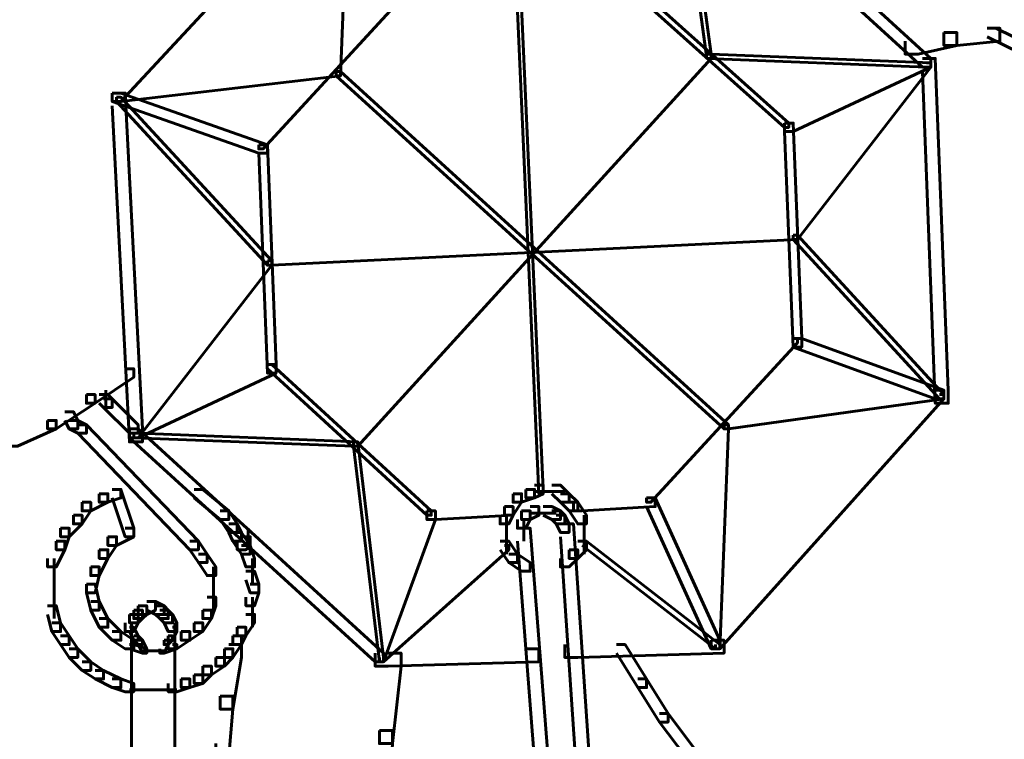
# Model space of a CAD drawing. Units: inches. Extents: x -2.6 to 13.9, y -9.5 to 17.5.
# Drawn here: x 2.7 to 3.5, y -0.2 to 0.3 of the extents above; entities that cross this region are included whole.
import ezdxf

# ---------------------------------------------------------------- set-up
doc = ezdxf.new("R2010")
doc.units = ezdxf.units.IN
doc.header["$MEASUREMENT"] = 0
doc.layers.add('Layer 1', color=7, linetype='Continuous')

# ---------------------------------------------------------------- blocks, each defined once
blk = doc.blocks.new('block 2')
at = {"layer": 'Layer 1', "color": 7, "lineweight": 60, "true_color": 0xffffff}
for points in [[(3.23515, 0.47948), (3.24179, 0.47948), (3.43505, 0.30298), (3.43505, 0.29625), (3.42841, 0.29625), (3.23515, 0.47285)], [(3.23845, 0.47618), (3.24179, 0.47618), (3.26516, 0.30627), (3.26516, 0.30298), (3.26179, 0.30298), (3.23845, 0.47285)], [(2.9785, 0.46621), (2.98516, 0.46621), (2.98516, 0.45957), (2.80859, 0.26961), (2.80188, 0.26961), (2.80188, 0.2762)], [(2.98187, 0.46292), (2.98516, 0.46292), (2.98516, 0.45957), (2.9785, 0.28956), (2.97516, 0.28956), (2.97516, 0.29296)], [(3.1951, 0.36629), (3.19845, 0.36629), (3.32512, 0.25294), (3.32512, 0.24965), (3.32178, 0.24965), (3.1951, 0.363)], [(3.02851, 0.35955), (3.03185, 0.35955), (3.03185, 0.35621), (2.91851, 0.2329), (2.91522, 0.2329), (2.91522, 0.23623)], [(3.11518, 0.3429), (3.11848, 0.3429), (3.13516, -0.0304), (3.13516, -0.03369), (3.13187, -0.03369), (3.11518, 0.3396)], [(3.44512, 0.32289), (3.45513, 0.32289), (3.45513, 0.31296), (3.42512, 0.30627), (3.41507, 0.30627), (3.41507, 0.31626)], [(3.47847, 0.32623), (3.4884, 0.32623), (3.4884, 0.31626), (3.45513, 0.31296), (3.44512, 0.31296), (3.44512, 0.32289)], [(3.47847, 0.32623), (3.48511, 0.32623), (4.2883, -0.06702), (4.2883, -0.07374), (4.28167, -0.07374), (3.47847, 0.31955)], [(3.26179, 0.30627), (3.26516, 0.30627), (3.26516, 0.30298), (2.99184, 0.00302), (2.9885, 0.00302), (2.9885, 0.00632)], [(3.26179, 0.30627), (3.26516, 0.30627), (3.43505, 0.29955), (3.43505, 0.29625), (3.43171, 0.29625), (3.26179, 0.30298)], [(3.42841, 0.30298), (3.43505, 0.30298), (3.43505, 0.29625), (3.32851, 0.24631), (3.32178, 0.24631), (3.32178, 0.25294)], [(3.43171, 0.29955), (3.43505, 0.29955), (3.43505, 0.29625), (3.33181, 0.16295), (3.32851, 0.16295), (3.32851, 0.16625)], [(3.42841, 0.30298), (3.43842, 0.30298), (3.44847, 0.04632), (3.44847, 0.0363), (3.43842, 0.0363), (3.42841, 0.29296)], [(2.97516, 0.29296), (2.9785, 0.29296), (2.9785, 0.28956), (2.80859, 0.26961), (2.80524, 0.26961), (2.80524, 0.27291)], [(2.97516, 0.29296), (2.9785, 0.29296), (3.27846, 0.01964), (3.27846, 0.01634), (3.27509, 0.01634), (2.97516, 0.28956)], [(2.80188, 0.2762), (2.80859, 0.2762), (2.92188, 0.23623), (2.92188, 0.22956), (2.91522, 0.22956), (2.80188, 0.26961)], [(2.80188, 0.2762), (2.81188, 0.2762), (2.82522, 0.01634), (2.82522, 0.00632), (2.81518, 0.00632), (2.80188, 0.26622)], [(2.80524, 0.27291), (2.80859, 0.27291), (2.92522, 0.14629), (2.92522, 0.14296), (2.92188, 0.14296), (2.80524, 0.26961)], [(3.32178, 0.25294), (3.32851, 0.25294), (3.33515, 0.08624), (3.33515, 0.07964), (3.32851, 0.07964), (3.32178, 0.24631)], [(2.91522, 0.23623), (2.92188, 0.23623), (2.92851, 0.06623), (2.92851, 0.05964), (2.92188, 0.05964), (2.91522, 0.22956)], [(3.32851, 0.16625), (3.33181, 0.16625), (3.33181, 0.16295), (2.92522, 0.14296), (2.92188, 0.14296), (2.92188, 0.14629)], [(3.32851, 0.16625), (3.33181, 0.16625), (3.44512, 0.04298), (3.44512, 0.03959), (3.44176, 0.03959), (3.32851, 0.16295)], [(2.92188, 0.14629), (2.92522, 0.14629), (2.92522, 0.14296), (2.82189, 0.00962), (2.81852, 0.00962), (2.81852, 0.01305)], [(3.32851, 0.08624), (3.33181, 0.08624), (3.33181, 0.08294), (3.21847, -0.04032), (3.2151, -0.04032), (3.2151, -0.03703)], [(3.32851, 0.08624), (3.33515, 0.08624), (3.44512, 0.04632), (3.44512, 0.03959), (3.43842, 0.03959), (3.32851, 0.07964)], [(2.81195, 0.06293), (2.81852, 0.06293), (2.81852, 0.05634), (2.78853, 0.0363), (2.7819, 0.0363), (2.7819, 0.04298)], [(2.92188, 0.06623), (2.92851, 0.06623), (2.92851, 0.05964), (2.82189, 0.00962), (2.81518, 0.00962), (2.81518, 0.01634)], [(2.92188, 0.06623), (2.92522, 0.06623), (3.04856, -0.04705), (3.04856, -0.05035), (3.04519, -0.05035), (2.92188, 0.06293)], [(2.79687, 0.04632), (2.79687, 0.03296)], [(3.43842, 0.04632), (3.44512, 0.04632), (3.44512, 0.03959), (3.27182, -0.15366), (3.26516, -0.15366), (3.26516, -0.14703)], [(2.7819, 0.04298), (2.78853, 0.04298), (2.78853, 0.0363), (2.75853, 0.01634), (2.75189, 0.01634), (2.75189, 0.02303)], [(2.79183, 0.04298), (2.79854, 0.04298), (2.80188, 0.03959), (2.80188, 0.03296), (2.79519, 0.03296), (2.79183, 0.0363)], [(2.79519, 0.03959), (2.80188, 0.03959), (2.82189, 0.01964), (2.82189, 0.01305), (2.81518, 0.01305), (2.79519, 0.03296)], [(3.44176, 0.04298), (3.44512, 0.04298), (3.44512, 0.03959), (3.27846, 0.01634), (3.27509, 0.01634), (3.27509, 0.01964)], [(2.75189, 0.02303), (2.75853, 0.02303), (2.75853, 0.01634), (2.72862, 0.00302), (2.72191, 0.00302), (2.72191, 0.00962)], [(2.76519, 0.02961), (2.77185, 0.02961), (2.77519, 0.02298), (2.77519, 0.01634), (2.76855, 0.01634), (2.76519, 0.02298)], [(2.76855, 0.02298), (2.77519, 0.02298), (2.7819, 0.01964), (2.7819, 0.01305), (2.77519, 0.01305), (2.76855, 0.01634)], [(2.77519, 0.01964), (2.7819, 0.01964), (2.86846, -0.07035), (2.86846, -0.07704), (2.86189, -0.07704), (2.77519, 0.01305)], [(2.81518, 0.01634), (2.82189, 0.01634), (3.01177, -0.15701), (3.01177, -0.16364), (3.00519, -0.16364), (2.81518, 0.00962)], [(3.27509, 0.01964), (3.27846, 0.01964), (3.27846, 0.01634), (3.27182, -0.15366), (3.26845, -0.15366), (3.26845, -0.15036)], [(2.81852, 0.01305), (2.82189, 0.01305), (2.99184, 0.00632), (2.99184, 0.00302), (2.9885, 0.00302), (2.81852, 0.00962)], [(2.9885, 0.00632), (2.99184, 0.00632), (3.01177, -0.16035), (3.01177, -0.16364), (3.00848, -0.16364), (2.9885, 0.00302)], [(2.80188, -0.0304), (2.80859, -0.0304), (2.80859, -0.03703), (2.79854, -0.04032), (2.79183, -0.04032), (2.79183, -0.03369)], [(2.80188, -0.0304), (2.80859, -0.0304), (2.81852, -0.06038), (2.81852, -0.06702), (2.81188, -0.06702), (2.80188, -0.03703)], [(2.86523, -0.0304), (2.87182, -0.0304), (2.89194, -0.04705), (2.89194, -0.0537), (2.88521, -0.0537), (2.86523, -0.03703)], [(3.12182, -0.0304), (3.12853, -0.0304), (3.12853, -0.03703), (3.11848, -0.04032), (3.11184, -0.04032), (3.11184, -0.03369)], [(3.12853, -0.02706), (3.13516, -0.02706), (3.13516, -0.03369), (3.12853, -0.03703), (3.12182, -0.03703), (3.12182, -0.0304)], [(3.14185, -0.02706), (3.14853, -0.02706), (3.15519, -0.03369), (3.15519, -0.04032), (3.14853, -0.04032), (3.14185, -0.03369)], [(2.79183, -0.03369), (2.79854, -0.03369), (2.79854, -0.04032), (2.78524, -0.04705), (2.77856, -0.04705), (2.77856, -0.04032)], [(3.11184, -0.03369), (3.11848, -0.03369), (3.11848, -0.04032), (3.11184, -0.05035), (3.10518, -0.05035), (3.10518, -0.04367)], [(3.12853, -0.032), (3.15182, -0.032)], [(3.14853, -0.03369), (3.15519, -0.03369), (3.16182, -0.04032), (3.16182, -0.04705), (3.15519, -0.04705), (3.14853, -0.04032)], [(3.2151, -0.03703), (3.22182, -0.03703), (3.22182, -0.04367), (3.16517, -0.04705), (3.15848, -0.04705), (3.15848, -0.04032)], [(3.2151, -0.03703), (3.22182, -0.03703), (3.27182, -0.14703), (3.27182, -0.15366), (3.26516, -0.15366), (3.2151, -0.04367)], [(2.77856, -0.04032), (2.78524, -0.04032), (2.78524, -0.04705), (2.77856, -0.05703), (2.77185, -0.05703), (2.77185, -0.05035)], [(3.10518, -0.04367), (3.11184, -0.04367), (3.11184, -0.05035), (3.05183, -0.0537), (3.04519, -0.0537), (3.04519, -0.04705)], [(3.10518, -0.04367), (3.11184, -0.04367), (3.11184, -0.05035), (3.10855, -0.05703), (3.10184, -0.05703), (3.10184, -0.05035)], [(3.12518, -0.04367), (3.13187, -0.04367), (3.13187, -0.05035), (3.12518, -0.0537), (3.11848, -0.0537), (3.11848, -0.04705)], [(3.13516, -0.04367), (3.14185, -0.04367), (3.14853, -0.04705), (3.14853, -0.0537), (3.14185, -0.0537), (3.13516, -0.05035)], [(3.15519, -0.04032), (3.16182, -0.04032), (3.16853, -0.05035), (3.16853, -0.05703), (3.16182, -0.05703), (3.15519, -0.04705)], [(2.77185, -0.05035), (2.77856, -0.05035), (2.77856, -0.05703), (2.76855, -0.06702), (2.76183, -0.06702), (2.76183, -0.06038)], [(2.88521, -0.04705), (2.89194, -0.04705), (2.89853, -0.05703), (2.89853, -0.06367), (2.89194, -0.06367), (2.88521, -0.0537)], [(3.04519, -0.04705), (3.05183, -0.04705), (3.05183, -0.0537), (3.01177, -0.16364), (3.00519, -0.16364), (3.00519, -0.15701)], [(3.10685, -0.05035), (3.10685, -0.07035)], [(3.11848, -0.04705), (3.12518, -0.04705), (3.12518, -0.0537), (3.12182, -0.06038), (3.11518, -0.06038), (3.11518, -0.0537)], [(3.12518, -0.04865), (3.14185, -0.04865)], [(3.13187, -0.04865), (3.14519, -0.04865)], [(3.14185, -0.04705), (3.14853, -0.04705), (3.15182, -0.05035), (3.15182, -0.05703), (3.14519, -0.05703), (3.14185, -0.0537)], [(3.14519, -0.05035), (3.15182, -0.05035), (3.15519, -0.05703), (3.15519, -0.06367), (3.14853, -0.06367), (3.14519, -0.05703)], [(3.16686, -0.05035), (3.16686, -0.07035)], [(2.76183, -0.06038), (2.76855, -0.06038), (2.76855, -0.06702), (2.76519, -0.07704), (2.75853, -0.07704), (2.75853, -0.07035)], [(2.81188, -0.06038), (2.81852, -0.06038), (2.81852, -0.06702), (2.80524, -0.07374), (2.79854, -0.07374), (2.79854, -0.06702)], [(2.89194, -0.05703), (2.89853, -0.05703), (2.90188, -0.06367), (2.90188, -0.07035), (2.89517, -0.07035), (2.89194, -0.06367)], [(2.90691, -0.06038), (2.90691, -0.07704)], [(3.10685, -0.06038), (3.10685, -0.08038)], [(3.11518, -0.06038), (3.12518, -0.06038), (3.15182, -0.40369), (3.15182, -0.41361), (3.14185, -0.41361), (3.11518, -0.07035)], [(3.12014, -0.0537), (3.12014, -0.07035)], [(3.14853, -0.05703), (3.15848, -0.05703), (3.1818, -0.40025), (3.1818, -0.41032), (3.17183, -0.41032), (3.14853, -0.06702)], [(3.16686, -0.06038), (3.16686, -0.08038)], [(2.79854, -0.06702), (2.80524, -0.06702), (2.80524, -0.07374), (2.79854, -0.08373), (2.79183, -0.08373), (2.79183, -0.07704)], [(2.89517, -0.06367), (2.90188, -0.06367), (2.90858, -0.07374), (2.90858, -0.08038), (2.90188, -0.08038), (2.89517, -0.07035)], [(2.90188, -0.06702), (2.90858, -0.06702), (2.90858, -0.07374), (2.90524, -0.07704), (2.89853, -0.07704), (2.89853, -0.07035)], [(2.75853, -0.07035), (2.76519, -0.07035), (2.76519, -0.07704), (2.75853, -0.09036), (2.75189, -0.09036), (2.75189, -0.08373)], [(2.86189, -0.07035), (2.86846, -0.07035), (2.87516, -0.08038), (2.87516, -0.08702), (2.86846, -0.08702), (2.86189, -0.07704)], [(2.90188, -0.07374), (2.90858, -0.07374), (2.91188, -0.08373), (2.91188, -0.09036), (2.90524, -0.09036), (2.90188, -0.08038)], [(3.10518, -0.07374), (3.10855, -0.07374), (3.10855, -0.07704), (3.01177, -0.16364), (3.00848, -0.16364), (3.00848, -0.16035)], [(3.10184, -0.07035), (3.10855, -0.07035), (3.11518, -0.08038), (3.11518, -0.08702), (3.10855, -0.08702), (3.10184, -0.07704)], [(3.16182, -0.07035), (3.16853, -0.07035), (3.16853, -0.07704), (3.16182, -0.08373), (3.15519, -0.08373), (3.15519, -0.07704)], [(3.16517, -0.07035), (3.16853, -0.07035), (3.27182, -0.15036), (3.27182, -0.15366), (3.26845, -0.15366), (3.16517, -0.07374)], [(2.75686, -0.08373), (2.75686, -0.10701)], [(2.79183, -0.07704), (2.79854, -0.07704), (2.79854, -0.08373), (2.79183, -0.09699), (2.78524, -0.09699), (2.78524, -0.09036)], [(2.86846, -0.08038), (2.87516, -0.08038), (2.88187, -0.09036), (2.88187, -0.09699), (2.87516, -0.09699), (2.86846, -0.08702)], [(2.9102, -0.08373), (2.9102, -0.10364)], [(3.10855, -0.08038), (3.11518, -0.08038), (3.12518, -0.08702), (3.12518, -0.09366), (3.11848, -0.09366), (3.10855, -0.08702)], [(3.15519, -0.07704), (3.16182, -0.07704), (3.16182, -0.08373), (3.15519, -0.09036), (3.14853, -0.09036), (3.14853, -0.08373)], [(2.78524, -0.09036), (2.79183, -0.09036), (2.79183, -0.09699), (2.78853, -0.11031), (2.7819, -0.11031), (2.7819, -0.10364)], [(2.8802, -0.09036), (2.8802, -0.11031)], [(2.75686, -0.09699), (2.75686, -0.12033)], [(2.90524, -0.09366), (2.91188, -0.09366), (2.91522, -0.10364), (2.91522, -0.11031), (2.90858, -0.11031), (2.90524, -0.10029)], [(2.7819, -0.10364), (2.78853, -0.10364), (2.79183, -0.117), (2.79183, -0.12368), (2.78524, -0.12368), (2.7819, -0.11031)], [(2.8802, -0.10029), (2.8802, -0.12368)], [(2.90858, -0.10364), (2.91522, -0.10364), (2.91522, -0.11031), (2.91188, -0.12033), (2.90524, -0.12033), (2.90524, -0.1137)], [(2.75686, -0.11031), (2.75686, -0.13028)], [(2.87516, -0.1137), (2.88187, -0.1137), (2.88187, -0.12033), (2.87851, -0.13032), (2.87182, -0.13032), (2.87182, -0.12368)], [(2.9102, -0.1137), (2.9102, -0.13704)], [(2.75189, -0.12033), (2.75853, -0.12033), (2.76183, -0.13357), (2.76183, -0.14034), (2.75519, -0.14034), (2.75189, -0.12708)], [(2.78524, -0.117), (2.79183, -0.117), (2.79854, -0.13032), (2.79854, -0.13704), (2.79183, -0.13704), (2.78524, -0.12368)], [(2.82189, -0.12033), (2.82855, -0.12033), (2.82855, -0.12708), (2.82522, -0.13032), (2.81852, -0.13032), (2.81852, -0.12368)], [(2.82855, -0.117), (2.83518, -0.117), (2.83518, -0.12368), (2.82855, -0.12708), (2.82189, -0.12708), (2.82189, -0.12033)], [(2.82855, -0.117), (2.83518, -0.117), (2.84189, -0.12033), (2.84189, -0.12708), (2.83518, -0.12708), (2.82855, -0.12368)], [(2.83518, -0.12033), (2.84189, -0.12033), (2.84518, -0.12368), (2.84518, -0.13032), (2.83855, -0.13032), (2.83518, -0.12708)], [(2.81518, -0.12708), (2.82189, -0.12708), (2.82189, -0.13357), (2.81852, -0.14034), (2.81188, -0.14034), (2.81188, -0.13357)], [(2.81852, -0.12368), (2.82522, -0.12368), (2.82522, -0.13032), (2.82189, -0.13357), (2.81518, -0.13357), (2.81518, -0.12708)], [(2.83855, -0.12368), (2.84518, -0.12368), (2.84852, -0.12708), (2.84852, -0.13357), (2.84189, -0.13357), (2.83855, -0.13032)], [(2.84189, -0.12708), (2.84852, -0.12708), (2.85182, -0.13357), (2.85182, -0.14034), (2.84518, -0.14034), (2.84189, -0.13357)], [(2.87182, -0.12368), (2.87851, -0.12368), (2.87851, -0.13032), (2.87182, -0.14034), (2.86523, -0.14034), (2.86523, -0.13357)], [(2.90524, -0.12708), (2.91188, -0.12708), (2.91188, -0.13357), (2.90524, -0.14369), (2.89853, -0.14369), (2.89853, -0.13704)], [(2.75519, -0.13357), (2.76183, -0.13357), (2.76855, -0.14369), (2.76855, -0.15036), (2.76183, -0.15036), (2.75519, -0.14034)], [(2.79183, -0.13032), (2.79854, -0.13032), (2.80859, -0.14034), (2.80859, -0.14703), (2.80188, -0.14703), (2.79183, -0.13704)], [(2.81518, -0.13704), (2.81852, -0.13704), (2.82189, -0.14369), (2.82189, -0.14703), (2.81852, -0.14703), (2.81518, -0.14034)], [(2.81685, -0.13357), (2.81685, -0.34696)], [(2.84852, -0.13704), (2.85182, -0.13704), (2.85182, -0.14034), (2.84852, -0.14703), (2.84518, -0.14703), (2.84518, -0.14369)], [(2.85022, -0.13357), (2.85022, -0.34696)], [(2.86523, -0.13357), (2.87182, -0.13357), (2.87182, -0.14034), (2.86189, -0.14703), (2.85518, -0.14703), (2.85518, -0.14034)], [(2.89853, -0.13704), (2.90524, -0.13704), (2.90524, -0.14369), (2.90188, -0.15036), (2.89517, -0.15036), (2.89517, -0.14369)], [(2.76183, -0.14369), (2.76855, -0.14369), (2.77519, -0.15366), (2.77519, -0.16035), (2.76855, -0.16035), (2.76183, -0.15036)], [(2.80188, -0.14034), (2.80859, -0.14034), (2.81852, -0.14703), (2.81852, -0.15366), (2.81188, -0.15366), (2.80188, -0.14703)], [(2.81852, -0.14369), (2.82189, -0.14369), (2.82522, -0.14703), (2.82522, -0.15036), (2.82189, -0.15036), (2.81852, -0.14703)], [(2.84518, -0.14369), (2.84852, -0.14369), (2.84852, -0.14703), (2.84518, -0.15036), (2.84189, -0.15036), (2.84189, -0.14703)], [(2.85518, -0.14034), (2.86189, -0.14034), (2.86189, -0.14703), (2.85182, -0.15366), (2.84518, -0.15366), (2.84518, -0.14703)], [(2.89517, -0.14369), (2.90188, -0.14369), (2.90188, -0.15036), (2.89517, -0.16035), (2.8886, -0.16035), (2.8886, -0.15366)], [(2.81518, -0.15036), (2.81852, -0.15036), (2.82855, -0.15366), (2.82855, -0.15701), (2.82522, -0.15701), (2.81518, -0.15366)], [(2.81518, -0.15036), (2.81852, -0.15036), (2.82855, -0.15366), (2.82855, -0.15701), (2.82522, -0.15701), (2.81518, -0.15366)], [(2.82189, -0.14703), (2.82522, -0.14703), (2.82855, -0.15366), (2.82855, -0.15701), (2.82522, -0.15701), (2.82189, -0.15036)], [(2.84189, -0.14703), (2.84518, -0.14703), (2.84518, -0.15036), (2.84189, -0.15701), (2.83855, -0.15701), (2.83855, -0.15366)], [(2.84852, -0.15036), (2.85182, -0.15036), (2.85182, -0.15366), (2.84189, -0.15701), (2.83855, -0.15701), (2.83855, -0.15366)], [(2.84852, -0.15036), (2.85182, -0.15036), (2.85182, -0.15366), (2.84189, -0.15701), (2.83855, -0.15701), (2.83855, -0.15366)], [(2.89194, -0.15036), (2.90188, -0.15036), (2.90188, -0.16035), (2.89517, -0.2003), (2.88521, -0.2003), (2.88521, -0.19028)], [(3.26516, -0.14703), (3.27509, -0.14703), (3.27509, -0.15701), (3.16182, -0.16035), (3.15182, -0.16035), (3.15182, -0.15036)], [(3.19176, -0.15036), (3.19845, -0.15036), (3.2151, -0.17702), (3.2151, -0.18369), (3.20847, -0.18369), (3.19176, -0.15701)], [(2.76855, -0.15366), (2.77519, -0.15366), (2.78524, -0.16364), (2.78524, -0.17037), (2.77856, -0.17037), (2.76855, -0.16035)], [(2.82522, -0.15535), (2.83518, -0.15535)], [(2.82522, -0.15535), (2.83518, -0.15535)], [(2.82522, -0.15535), (2.83518, -0.15535)], [(2.83188, -0.15535), (2.84189, -0.15535)], [(2.83188, -0.15535), (2.84189, -0.15535)], [(2.83188, -0.15535), (2.84189, -0.15535)], [(2.8886, -0.15366), (2.89517, -0.15366), (2.89517, -0.16035), (2.8886, -0.16703), (2.88187, -0.16703), (2.88187, -0.16035)], [(3.12182, -0.15366), (3.13187, -0.15366), (3.13187, -0.16364), (3.01514, -0.16703), (3.00519, -0.16703), (3.00519, -0.15701)], [(3.01514, -0.15701), (3.02521, -0.15701), (3.02521, -0.16703), (3.01851, -0.227), (3.00848, -0.227), (3.00848, -0.21697)], [(2.77856, -0.16364), (2.78524, -0.16364), (2.79519, -0.17037), (2.79519, -0.17702), (2.78853, -0.17702), (2.77856, -0.17037)], [(2.87182, -0.16703), (2.87851, -0.16703), (2.87851, -0.17372), (2.87182, -0.18039), (2.86523, -0.18039), (2.86523, -0.17372)], [(2.88187, -0.16035), (2.8886, -0.16035), (2.8886, -0.16703), (2.87851, -0.17372), (2.87182, -0.17372), (2.87182, -0.16703)], [(2.78853, -0.17037), (2.79519, -0.17037), (2.80859, -0.17702), (2.80859, -0.18369), (2.80188, -0.18369), (2.78853, -0.17702)], [(2.86523, -0.17372), (2.87182, -0.17372), (2.87182, -0.18039), (2.86189, -0.18369), (2.85518, -0.18369), (2.85518, -0.17702)], [(2.80188, -0.17702), (2.80859, -0.17702), (2.81852, -0.18039), (2.81852, -0.18694), (2.81188, -0.18694), (2.80188, -0.18369)], [(2.85518, -0.17702), (2.86189, -0.17702), (2.86189, -0.18369), (2.85182, -0.18694), (2.84518, -0.18694), (2.84518, -0.18039)], [(3.20847, -0.17702), (3.2151, -0.17702), (3.23181, -0.20369), (3.23181, -0.21033), (3.22515, -0.21033), (3.20847, -0.18369)], [(2.81518, -0.18534), (2.83518, -0.18534)], [(2.81518, -0.18534), (2.83518, -0.18534)], [(2.83188, -0.18534), (2.85182, -0.18534)], [(2.83188, -0.18534), (2.85182, -0.18534)], [(2.88521, -0.19028), (2.89517, -0.19028), (2.89517, -0.2003), (2.89194, -0.23698), (2.88187, -0.23698), (2.88187, -0.227)], [(3.22515, -0.20369), (3.23181, -0.20369), (3.25179, -0.23029), (3.25179, -0.23698), (3.24516, -0.23698), (3.22515, -0.21033)], [(3.00848, -0.21697), (3.01851, -0.21697), (3.01851, -0.227), (3.01514, -0.2837), (3.00519, -0.2837), (3.00519, -0.27368)]]:
    blk.add_lwpolyline(points, dxfattribs=at)

msp = doc.modelspace()

# ---------------------------------------------------------------- block references
at = {"layer": 'Layer 1'}
msp.add_blockref('block 2', (0, 0), dxfattribs=at)

doc.saveas('drawing.dxf')
